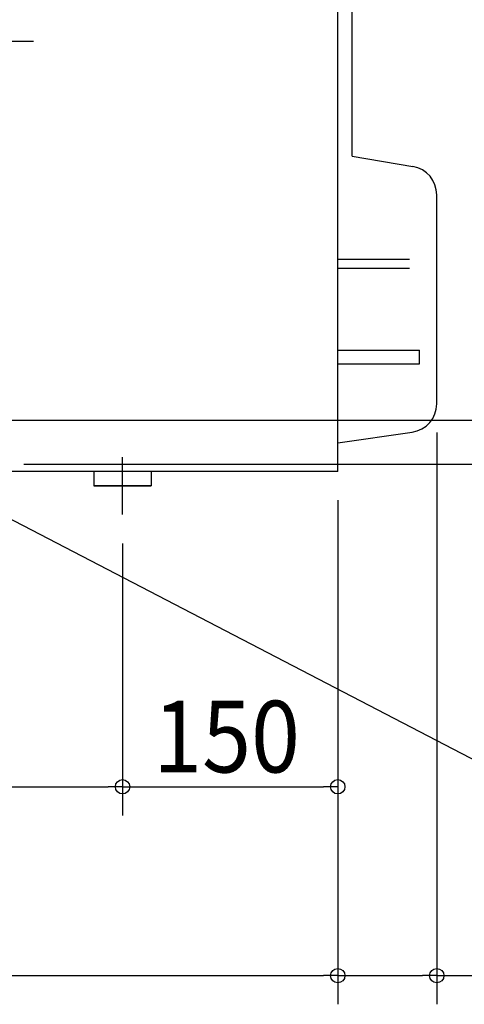
# Model space of a CAD drawing. Extents: x -704 to 1338, y -362 to 950.
# Drawn here: x 178 to 488, y -362 to 325 of the extents above; entities that cross this region are included whole.
import ezdxf

# ---------------------------------------------------------------- set-up
doc = ezdxf.new("R2010")
doc.units = 0
doc.header["$LTSCALE"] = 20
doc.header["$MEASUREMENT"] = 0
doc.linetypes.add('DASHDOT', pattern=[5.5, 4, -0.6, 0.3, -0.6])
doc.layers.get('0').update_dxf_attribs({"linetype": 'CONTINUOUS'})
for name, color, linetype in [('BASIS', 6, 'CONTINUOUS'), ('NOTE', 4, 'CONTINUOUS'), ('SIZE', 32, 'CONTINUOUS')]:
    doc.layers.add(name, color=color, linetype=linetype)
doc.styles.get("Standard").update_dxf_attribs({"font": 'SIMPLEX', "width": 0.9, "bigfont": 'BIGFONT'})

msp = doc.modelspace()

# ---------------------------------------------------------------- linework, layer by layer
at = {"linetype": 'CONTINUOUS'}
for p, q in [((400, 10), (400, 600)), ((410, 230), (410, 560)), ((410, 230), (452.34, 222.82)), ((469, 57.31), (469, 203.1)), ((400, 158.17), (450, 158.17)), ((400, 151.83), (450, 151.83)), ((400, 94.76), (457, 94.76)), ((457, 85.24), (457, 94.76)), ((400, 85.24), (457, 85.24)), ((400, 30), (451.87, 37.52)), ((230, 10), (230, 0)), ((270, 10), (270, 0))]:
    msp.add_line(p, q, dxfattribs=at)
msp.add_line((400, 10), (-400, 10))
at = {"linetype": 'DASHDOT'}
msp.add_line((270, 0), (230, 0), dxfattribs=at)
at = {"linetype": 'CONTINUOUS'}
for centre, start, end in [((449, 203.1), 0, 80.38027), ((449, 57.31), 278.24632, 0)]:
    msp.add_arc(centre, 20, start, end, dxfattribs=at)
at = {"layer": 'BASIS', "color": 6, "linetype": 'DASHDOT'}
for p, q in [((188, 310), (-420.84, 310)), ((250, -20), (250, 20)), ((230, 0), (270, 0))]:
    msp.add_line(p, q, dxfattribs=at)
at = {"layer": 'NOTE', "linetype": 'CONTINUOUS'}
msp.add_line((39, 46), (511.04, -199.42), dxfattribs=at)
at = {"layer": 'SIZE', "linetype": 'CONTINUOUS'}
for p, q in [((79, 46), (598.92, 46)), ((469, 37.31), (469, -361.55)), ((181.2, 15.29), (771.56, 15.29)), ((400, -10), (400, -361.55)), ((400, -10), (400, -229.8)), ((250, -40), (250, -229.8)), ((250, -40), (250, -229.8)), ((400, -86.43), (400, -361.55)), ((-240, -209.8), (240, -209.8)), ((260, -209.8), (390, -209.8)), ((-390, -341.55), (390, -341.55)), ((410, -341.55), (459, -341.55)), ((469, -341.55), (579.61, -341.55))]:
    msp.add_line(p, q, dxfattribs=at)
at = {"layer": 'SIZE', "linetype": 'BYBLOCK'}
for p, q in [((250, -209.8), (240, -209.8)), ((250, -209.8), (260, -209.8)), ((400, -209.8), (390, -209.8)), ((400, -341.55), (390, -341.55)), ((400, -341.55), (410, -341.55)), ((469, -341.55), (459, -341.55))]:
    msp.add_line(p, q, dxfattribs=at)
for centre in [(250, -209.8), (250, -209.8), (400, -209.8), (400, -341.55), (400, -341.55), (469, -341.55)]:
    msp.add_circle(centre, 5, dxfattribs=at)

# ---------------------------------------------------------------- texts
at = {"layer": 'SIZE', "linetype": 'CONTINUOUS', "width": 0.9}
msp.add_text('150', height=50, dxfattribs=at).set_placement((271.43, -199.8))

doc.saveas('drawing.dxf')
